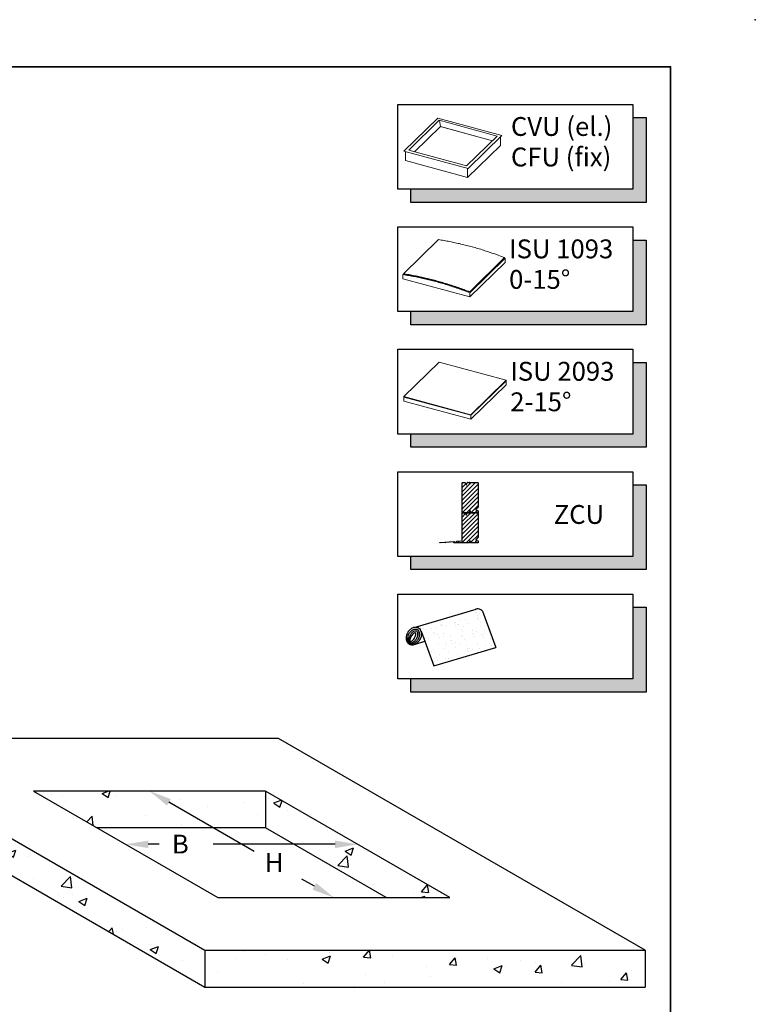
# Model space of a CAD drawing. Extents: x 2061 to 7378, y 4771 to 6171.
# Drawn here: x 6987 to 7378, y 5648 to 6171 of the extents above; entities that cross this region are included whole.
import ezdxf

# ---------------------------------------------------------------- set-up
doc = ezdxf.new("R2010")
doc.units = 0
doc.header["$LTSCALE"] = 10
doc.header["$PDSIZE"] = 3
doc.linetypes.add('HIDDEN', pattern=[0.375, 0.25, -0.125])
doc.layers.get('0').update_dxf_attribs({"linetype": 'CONTINUOUS'})
for name, color, linetype in [('DIM', 2, 'CONTINUOUS'), ('ROT', 1, 'CONTINUOUS'), ('VELUX_INFO', 7, 'CONTINUOUS'), ('VELUX_ROOFCONSTRUCTION', 7, 'CONTINUOUS'), ('VELUX_VAPOUR-BARRIER', 1, 'HIDDEN')]:
    doc.layers.add(name, color=color, linetype=linetype)
for name, color, linetype, lineweight in [('VELUX 3', 1, 'CONTINUOUS', 5), ('VELUX_ROT', 1, 'CONTINUOUS', 35), ('VELUX_TEXT', 3, 'CONTINUOUS', 18)]:
    doc.layers.add(name, color=color, linetype=linetype, lineweight=lineweight)
doc.styles.add('Verdana', font='verdana.ttf')
pattern_1 = [(50, (6672.8, 5690.2), (910.9, -79.7), [95.25, -1047.75]), (355, (6672.8, 5690.2), (-176.2, 955.3), [76.2, -838.2]), (100.45, (6748.7, 5683.6), (734.7, 875.6), [80.95, -890.45]), (46.18, (6672.8, 5944.2), (1355.4, -210.2), [142.9, -1571.6]), (96.64, (6785.8, 5926.7), (1187, 1237.1), [121.4, -1335.7]), (351.18, (6672.8, 5944.2), (1187, 1237.1), [114.3, -1257.3]), (21, (6799.8, 5880.7), (758.1, -511.3), [95.25, -1047.75]), (326, (6799.8, 5880.7), (309, 920.9), [76.2, -838.2]), (71.45, (6863, 5838.1), (1067.1, 409.6), [80.95, -890.45]), (37.5, (6672.8, 5690.2), (15.44, 422.78), [0, -828.04, 0, -850.9, 0, -841.375]), (7.5, (6672.8, 5690.2), (334.1, 500.9), [0, -485.14, 0, -808.99, 0, -320.68]), (327.5, (6389.6, 5690.2), (677.95, -28.64), [0, -317.5, 0, -990.6, 0, -1314.45]), (317.5, (6262.6, 5690.2), (740.65, 127.13), [0, -412.75, 0, -657.86, 0, -933.45])]

# ---------------------------------------------------------------- blocks, each defined once
blk = doc.blocks.new('*X21')
at = {"color": 0}
for p, q in [((310.765, 115.998), (310.765, 115.998)), ((310.819, 116.006), (310.819, 116.006)), ((311.018, 115.823), (311.018, 115.823)), ((311.066, 115.765), (311.066, 115.765)), ((311.08, 116.04), (311.08, 116.04)), ((311.158, 115.68), (311.158, 115.68)), ((311.229, 115.688), (311.229, 115.688)), ((310.09, 115.481), (310.09, 115.481)), ((310.431, 115.202), (310.431, 115.202)), ((310.796, 115.035), (310.796, 115.035)), ((311.441, 115.529), (311.441, 115.529)), ((311.593, 115.282), (311.593, 115.282)), ((311.947, 114.859), (311.947, 114.859)), ((311.988, 115.205), (311.988, 115.205)), ((312.075, 115.029), (312.075, 115.029)), ((312.626, 114.949), (312.626, 114.949)), ((309.255, 114.505), (309.255, 114.505)), ((309.865, 114.568), (309.865, 114.568)), ((309.934, 114.594), (309.934, 114.594)), ((310.076, 114.433), (310.076, 114.433)), ((310.09, 114.843), (310.09, 114.843)), ((310.122, 114.517), (310.122, 114.517)), ((310.195, 114.629), (310.195, 114.629)), ((310.587, 114.387), (310.587, 114.387)), ((310.601, 114.682), (310.601, 114.682)), ((310.68, 114.302), (310.68, 114.302)), ((311.28, 114.772), (311.28, 114.772)), ((311.422, 114.57), (311.422, 114.57)), ((311.472, 114.566), (311.472, 114.566)), ((311.541, 114.806), (311.541, 114.806)), ((311.633, 114.436), (311.633, 114.436)), ((312.09, 114.825), (312.09, 114.825)), ((312.183, 114.741), (312.183, 114.741)), ((312.618, 114.342), (312.618, 114.342)), ((312.781, 114.583), (312.781, 114.583)), ((312.979, 114.573), (312.979, 114.573)), ((308.874, 113.56), (308.874, 113.56)), ((309.084, 113.948), (309.084, 113.948)), ((309.177, 113.863), (309.177, 113.863)), ((309.278, 113.947), (309.278, 113.947)), ((309.519, 114.055), (309.519, 114.055)), ((309.612, 113.465), (309.612, 113.465)), ((310.153, 113.554), (310.153, 113.554)), ((310.828, 114.071), (310.828, 114.071)), ((310.835, 113.95), (310.835, 113.95)), ((311.062, 113.448), (311.062, 113.448)), ((311.115, 113.904), (311.115, 113.904)), ((311.504, 113.603), (311.504, 113.603)), ((311.612, 113.448), (311.612, 113.448)), ((311.741, 113.538), (311.741, 113.538)), ((312.002, 113.572), (312.002, 113.572)), ((312.107, 114.065), (312.107, 114.065)), ((312.392, 113.953), (312.392, 113.953)), ((312.408, 113.626), (312.408, 113.626)), ((307.964, 113.04), (307.964, 113.04)), ((308.108, 113.026), (308.108, 113.026)), ((308.2, 113.043), (308.2, 113.043)), ((308.37, 113.094), (308.37, 113.094)), ((308.711, 113.313), (308.711, 113.313)), ((308.922, 113.178), (308.922, 113.178)), ((309.05, 113.183), (309.05, 113.183)), ((309.31, 113.218), (309.31, 113.218)), ((309.55, 113.091), (309.55, 113.091)), ((309.716, 113.271), (309.716, 113.271)), ((310.109, 113.009), (310.109, 113.009)), ((310.201, 112.924), (310.201, 112.924)), ((310.269, 113.316), (310.269, 113.316)), ((310.395, 113.361), (310.395, 113.361)), ((310.479, 113.181), (310.479, 113.181)), ((310.656, 113.395), (310.656, 113.395)), ((310.859, 113.108), (310.859, 113.108)), ((311.704, 113.363), (311.704, 113.363)), ((311.826, 113.318), (311.826, 113.318)), ((312.036, 113.184), (312.036, 113.184)), ((308.606, 112.57), (308.606, 112.57)), ((308.698, 112.485), (308.698, 112.485)), ((308.906, 112.597), (308.906, 112.597)), ((309.115, 112.061), (309.115, 112.061)), ((309.133, 112.087), (309.133, 112.087)), ((309.582, 112.128), (309.582, 112.128)), ((309.681, 112.695), (309.681, 112.695)), ((310.177, 112.037), (310.177, 112.037)), ((310.185, 112.591), (310.185, 112.591)), ((310.636, 112.526), (310.636, 112.526)), ((310.672, 112.064), (310.672, 112.064)), ((310.856, 112.127), (310.856, 112.127)), ((310.891, 112.145), (310.891, 112.145)), ((311.117, 112.161), (311.117, 112.161)), ((311.238, 112.698), (311.238, 112.698)), ((311.535, 112.639), (311.535, 112.639)), ((309.326, 111.926), (309.326, 111.926)), ((309.511, 111.949), (309.511, 111.949)), ((309.631, 111.631), (309.631, 111.631)), ((309.771, 111.984), (309.771, 111.984)), ((310.085, 111.443), (310.085, 111.443)), ((310.216, 111.627), (310.216, 111.627)), ((310.883, 111.929), (310.883, 111.929))]:
    blk.add_line(p, q, dxfattribs=at)
blk = doc.blocks.new('ISD 2093')
at = {"layer": 'VELUX 3'}
for p, q in [((72.95, -145.13), (77.64, -140.55)), ((77.64, -140.55), (86.51, -142.96)), ((81.82, -147.54), (86.51, -142.96)), ((81.82, -147.57), (86.51, -142.99)), ((81.82, -147.6), (86.51, -143.02)), ((81.82, -148.14), (86.51, -143.56)), ((86.51, -142.99), (86.51, -142.96)), ((86.51, -143.56), (86.51, -143.02)), ((72.95, -145.13), (81.82, -147.54)), ((72.95, -145.16), (72.95, -145.13)), ((72.95, -145.16), (81.82, -147.57)), ((72.95, -145.19), (72.95, -145.73)), ((72.95, -145.19), (81.82, -147.6)), ((72.95, -145.73), (81.82, -148.14)), ((81.82, -147.57), (81.82, -147.54)), ((81.82, -147.6), (81.82, -148.14))]:
    blk.add_line(p, q, dxfattribs=at)
blk = doc.blocks.new('ISD 1093')
at = {"layer": 'VELUX 3'}
for p, q in [((77.65, -129.54), (73.01, -134.07)), ((86.45, -131.93), (81.81, -136.46)), ((86.45, -131.97), (81.81, -136.49)), ((86.45, -131.93), (86.45, -131.97)), ((81.82, -137.14), (86.51, -132.56)), ((86.51, -132.56), (86.51, -132.02)), ((72.95, -134.19), (72.95, -134.73)), ((73.01, -134.07), (73.02, -134.1)), ((73.02, -134.1), (73.02, -134.1)), ((73.02, -134.1), (73.02, -134.1)), ((73.19, -134.13), (73.19, -134.14)), ((73.34, -134.16), (73.34, -134.16)), ((73.34, -134.16), (73.34, -134.16)), ((72.95, -134.73), (81.82, -137.14)), ((81.48, -136.37), (81.48, -136.37)), ((81.69, -136.45), (81.69, -136.45)), ((81.81, -136.49), (81.81, -136.46)), ((81.82, -136.6), (81.82, -137.14))]:
    blk.add_line(p, q, dxfattribs=at)
at = {"layer": 'VELUX 3', "flags": 128}
for points in [[(77.65, -129.54), (77.84, -129.57), (78.02, -129.6), (78.21, -129.63), (78.4, -129.67), (78.58, -129.7), (78.77, -129.73), (78.96, -129.77), (79.14, -129.8), (79.33, -129.84), (79.52, -129.88), (79.71, -129.92), (79.89, -129.96), (80.08, -130), (80.27, -130.04), (80.46, -130.08), (80.64, -130.13), (80.83, -130.17), (81.02, -130.22), (81.21, -130.26), (81.39, -130.31), (81.58, -130.36), (81.77, -130.41), (81.96, -130.46), (82.14, -130.51), (82.33, -130.56), (82.52, -130.61), (82.71, -130.67), (82.9, -130.72), (83.08, -130.78), (83.27, -130.83), (83.46, -130.89), (83.65, -130.95), (83.83, -131.01), (84.02, -131.07), (84.21, -131.13), (84.4, -131.19), (84.58, -131.26), (84.77, -131.32), (84.96, -131.38), (85.14, -131.45), (85.33, -131.52), (85.52, -131.58), (85.7, -131.65), (85.89, -131.72), (86.08, -131.79), (86.26, -131.86), (86.45, -131.93)], [(73.03, -134.11), (72.95, -134.19), (73.16, -134.22), (73.35, -134.25), (73.54, -134.29), (73.73, -134.32), (73.91, -134.35), (74.1, -134.39), (74.29, -134.42), (74.48, -134.46), (74.66, -134.49), (74.85, -134.53), (75.04, -134.57), (75.23, -134.61), (75.42, -134.65), (75.6, -134.69), (75.79, -134.74), (75.98, -134.78), (76.17, -134.82), (76.36, -134.87), (76.55, -134.92), (76.73, -134.96), (76.92, -135.01), (77.11, -135.06), (77.3, -135.11), (77.49, -135.16), (77.68, -135.22), (77.86, -135.27), (78.05, -135.32), (78.24, -135.38), (78.43, -135.43), (78.62, -135.49), (78.81, -135.55), (78.99, -135.61), (79.18, -135.67), (79.37, -135.73), (79.56, -135.79), (79.75, -135.85), (79.93, -135.91), (80.12, -135.98), (80.31, -136.04), (80.5, -136.11), (80.69, -136.18), (80.87, -136.24), (81.06, -136.31), (81.25, -136.38), (81.44, -136.45), (81.62, -136.52), (81.82, -136.6), (86.51, -132.02), (86.42, -131.99)], [(81.81, -136.46), (81.63, -136.39), (81.44, -136.32), (81.25, -136.25), (81.07, -136.18), (80.88, -136.11), (80.69, -136.04), (80.5, -135.98), (80.32, -135.91), (80.13, -135.85), (79.94, -135.78), (79.76, -135.72), (79.57, -135.66), (79.38, -135.6), (79.19, -135.54), (79.01, -135.48), (78.82, -135.42), (78.63, -135.36), (78.44, -135.31), (78.26, -135.25), (78.07, -135.2), (77.88, -135.14), (77.69, -135.09), (77.51, -135.04), (77.32, -134.99), (77.13, -134.94), (76.94, -134.89), (76.75, -134.84), (76.57, -134.79), (76.38, -134.75), (76.19, -134.7), (76, -134.66), (75.82, -134.61), (75.63, -134.57), (75.44, -134.53), (75.25, -134.49), (75.07, -134.45), (74.88, -134.41), (74.69, -134.37), (74.51, -134.33), (74.32, -134.3), (74.13, -134.26), (73.94, -134.23), (73.76, -134.19), (73.57, -134.16), (73.38, -134.13), (73.2, -134.1), (73.01, -134.07)], [(73.02, -134.1), (73.2, -134.13), (73.39, -134.16), (73.57, -134.2), (73.76, -134.23), (73.95, -134.26), (74.13, -134.3), (74.32, -134.33), (74.51, -134.37), (74.7, -134.4), (74.88, -134.44), (75.07, -134.48), (75.26, -134.52), (75.44, -134.56), (75.63, -134.6), (75.82, -134.65), (76.01, -134.69), (76.19, -134.73), (76.38, -134.78), (76.57, -134.83), (76.76, -134.87), (76.94, -134.92), (77.13, -134.97), (77.32, -135.02), (77.51, -135.07), (77.69, -135.12), (77.88, -135.18), (78.07, -135.23), (78.26, -135.28), (78.44, -135.34), (78.63, -135.4), (78.82, -135.45), (79, -135.51), (79.19, -135.57), (79.38, -135.63), (79.57, -135.69), (79.75, -135.75), (79.94, -135.82), (80.13, -135.88), (80.31, -135.94), (80.5, -136.01), (80.69, -136.08), (80.88, -136.14), (81.06, -136.21), (81.25, -136.28), (81.43, -136.35), (81.62, -136.42), (81.81, -136.49)], [(73.02, -134.1), (73.2, -134.13), (73.39, -134.16), (73.58, -134.2), (73.77, -134.23), (73.95, -134.26), (74.14, -134.3), (74.33, -134.33), (74.52, -134.37), (74.7, -134.4), (74.89, -134.44), (75.08, -134.48), (75.27, -134.52), (75.46, -134.56), (75.65, -134.61), (75.83, -134.65), (76.02, -134.69), (76.21, -134.74), (76.4, -134.78), (76.59, -134.83), (76.78, -134.88), (76.96, -134.93), (77.15, -134.98), (77.34, -135.03), (77.53, -135.08), (77.72, -135.13), (77.91, -135.18), (78.1, -135.24), (78.28, -135.29), (78.47, -135.35), (78.66, -135.4), (78.85, -135.46), (79.04, -135.52), (79.23, -135.58), (79.41, -135.64), (79.6, -135.7), (79.79, -135.77), (79.98, -135.83), (80.17, -135.89), (80.35, -135.96), (80.54, -136.02), (80.73, -136.09), (80.92, -136.16), (81.11, -136.23), (81.29, -136.3), (81.48, -136.37)]]:
    blk.add_lwpolyline(points, dxfattribs=at)
at = {"layer": 'VELUX 3'}
for start, end in [(80.4045, 81.379), (80.4046, 81.3789)]:
    blk.add_arc((70.1, -153.35), 19.47, start, end, dxfattribs=at)
blk = doc.blocks.new('CVU')
at = {"layer": 'VELUX 3'}
for p, q in [((354.34, 189.89), (349.83, 185.49)), ((350.48, 185.63), (354.54, 189.59)), ((362.87, 187.57), (354.34, 189.89)), ((354.54, 189.59), (362.23, 187.5)), ((354.69, 188.75), (354.57, 189.58)), ((354.69, 188.75), (351.27, 185.41)), ((361.59, 186.87), (354.69, 188.75)), ((361.59, 186.87), (354.83, 188.71)), ((362.23, 187.5), (358.17, 183.53)), ((362.87, 187.57), (358.36, 183.18)), ((362.66, 186.25), (362.66, 187.37)), ((358.17, 183.53), (350.48, 185.63)), ((358.3, 182.01), (362.66, 186.25)), ((358.36, 183.18), (349.83, 185.49)), ((350.05, 185.43), (350.05, 184.25)), ((350.05, 184.25), (358.3, 182.01)), ((358.3, 183.19), (358.3, 182.01))]:
    blk.add_line(p, q, dxfattribs=at)

msp = doc.modelspace()

# ---------------------------------------------------------------- hatches: boundary and pattern name
at = {"layer": 'ROT'}
h = msp.add_hatch(dxfattribs=at)
h.set_pattern_fill('ANSI31', color=1, scale=0.5, style=0)
h.set_pattern_definition([(45, (5712.6006, 5659.5375), (-1.122532, 1.122532), [])])
edge = h.paths.add_edge_path()
edge.add_arc((7221.85, 5909.43), 0.1, 180, 270)
edge.add_line((7221.85, 5909.33), (7225.55, 5909.33))
edge.add_arc((7225.55, 5909.43), 0.1, 270, 360)
edge.add_line((7225.65, 5909.43), (7225.65, 5910.13))
edge.add_arc((7225.75, 5910.13), 0.1, 90, 180, ccw=False)
edge.add_line((7225.75, 5910.23), (7226.15, 5910.23))
edge.add_arc((7226.15, 5910.13), 0.1, 0, 90, ccw=False)
edge.add_line((7226.25, 5910.13), (7226.25, 5909.43))
edge.add_arc((7226.35, 5909.43), 0.1, 180, 270)
edge.add_line((7226.35, 5909.33), (7230.15, 5909.33))
edge.add_arc((7230.15, 5909.43), 0.1, 270, 360)
edge.add_line((7230.25, 5909.43), (7230.25, 5910.27))
edge.add_arc((7230.15, 5910.27), 0.1, 360, 427.3801)
edge.add_line((7230.18, 5910.36), (7229.18, 5910.78))
edge.add_arc((7229.22, 5910.87), 0.1, 137.2906, 247.3801, ccw=False)
edge.add_line((7229.14, 5910.94), (7230.22, 5912.1))
edge.add_arc((7230.15, 5912.17), 0.1, 317.2906, 360)
edge.add_line((7230.25, 5912.17), (7230.25, 5925.23))
edge.add_arc((7230.15, 5925.23), 0.1, 0, 90)
edge.add_line((7230.15, 5925.33), (7226.25, 5925.33))
edge.add_arc((7226.25, 5925.23), 0.1, 90, 180)
edge.add_line((7226.15, 5925.23), (7226.15, 5924.73))
edge.add_arc((7226.05, 5924.73), 0.1, -90, 0, ccw=False)
edge.add_line((7226.05, 5924.63), (7225.95, 5924.63))
edge.add_arc((7225.95, 5924.73), 0.1, 180, 270, ccw=False)
edge.add_line((7225.85, 5924.73), (7225.85, 5925.23))
edge.add_arc((7225.75, 5925.23), 0.1, 0, 90)
edge.add_line((7225.75, 5925.33), (7224.61, 5925.33))
edge.add_arc((7224.61, 5925.23), 0.1, 90, 159.444)
edge.add_line((7224.52, 5925.27), (7224.12, 5924.2))
edge.add_arc((7224.03, 5924.23), 0.1, 270, 339.444, ccw=False)
edge.add_line((7224.03, 5924.13), (7223.96, 5924.13))
edge.add_arc((7223.96, 5924.23), 0.1, 200.556, 270, ccw=False)
edge.add_line((7223.87, 5924.2), (7223.47, 5925.27))
edge.add_arc((7223.38, 5925.23), 0.1, 20.556, 90)
edge.add_line((7223.38, 5925.33), (7221.85, 5925.33))
edge.add_arc((7221.85, 5925.23), 0.1, 90, 180)
edge.add_line((7221.75, 5925.23), (7221.75, 5909.43))
h = msp.add_hatch(dxfattribs=at)
h.set_pattern_fill('ANSI31', color=256, scale=0.5, style=0)
h.set_pattern_definition([(45, (5356.9604, 5856.145), (-1.122532, 1.122532), [])])
edge = h.paths.add_edge_path()
edge.add_line((7224.61, 5909.33), (7225.75, 5909.33))
edge.add_arc((7225.75, 5909.23), 0.1, 0, 90, ccw=False)
edge.add_line((7225.85, 5909.23), (7225.85, 5908.73))
edge.add_arc((7225.95, 5908.73), 0.1, 180, 270)
edge.add_line((7225.95, 5908.63), (7226.05, 5908.63))
edge.add_arc((7226.05, 5908.73), 0.1, 270, 360)
edge.add_line((7226.15, 5908.73), (7226.15, 5909.23))
edge.add_arc((7226.25, 5909.23), 0.1, 90, 180, ccw=False)
edge.add_line((7226.25, 5909.33), (7230.15, 5909.33))
edge.add_arc((7230.15, 5909.23), 0.1, 0, 90, ccw=False)
edge.add_line((7230.25, 5909.23), (7230.25, 5896.17))
edge.add_arc((7230.15, 5896.17), 0.1, -42.7094, 0, ccw=False)
edge.add_line((7230.22, 5896.1), (7229.14, 5894.94))
edge.add_arc((7229.22, 5894.87), 0.1, 137.2906, 247.3801)
edge.add_line((7229.18, 5894.78), (7230.18, 5894.36))
edge.add_arc((7230.15, 5894.27), 0.1, 0, 67.3801, ccw=False)
edge.add_line((7230.25, 5894.27), (7230.25, 5893.43))
edge.add_arc((7230.15, 5893.43), 0.1, -90, 0, ccw=False)
edge.add_line((7230.15, 5893.33), (7226.35, 5893.33))
edge.add_arc((7226.35, 5893.43), 0.1, 180, 270, ccw=False)
edge.add_line((7226.25, 5893.43), (7226.25, 5894.13))
edge.add_arc((7226.15, 5894.13), 0.1, 0, 90)
edge.add_line((7226.15, 5894.23), (7225.75, 5894.23))
edge.add_arc((7225.75, 5894.13), 0.1, 90, 180)
edge.add_line((7225.65, 5894.13), (7225.65, 5893.43))
edge.add_arc((7225.55, 5893.43), 0.1, -90, 0, ccw=False)
edge.add_line((7225.55, 5893.33), (7217.55, 5893.33))
edge.add_arc((7217.55, 5893.43), 0.1, 180, 270, ccw=False)
edge.add_line((7217.45, 5893.43), (7217.45, 5893.73))
edge.add_arc((7217.35, 5893.73), 0.1, 360, 453.8785)
edge.add_line((7217.34, 5893.83), (7210.05, 5893.34))
edge.add_arc((7210.05, 5893.44), 0.1, 180, 273.8785, ccw=False)
edge.add_arc((7210.05, 5893.44), 0.1, 93.8785, 180, ccw=False)
edge.add_line((7210.04, 5893.54), (7217.54, 5894.05))
edge.add_arc((7217.55, 5893.95), 0.1, 0, 93.8785, ccw=False)
edge.add_line((7217.65, 5893.95), (7217.65, 5893.63))
edge.add_arc((7217.75, 5893.63), 0.1, 180, 270)
edge.add_line((7217.75, 5893.53), (7218.65, 5893.53))
edge.add_arc((7218.65, 5893.63), 0.1, 270, 360)
edge.add_line((7218.75, 5893.63), (7218.75, 5894.04))
edge.add_arc((7218.85, 5894.04), 0.1, 93.8785, 180, ccw=False)
edge.add_line((7218.84, 5894.14), (7221.65, 5894.33))
edge.add_arc((7221.65, 5894.43), 0.1, 273.8785, 360)
edge.add_line((7221.75, 5894.43), (7221.75, 5909.23))
edge.add_arc((7221.85, 5909.23), 0.1, 90, 180, ccw=False)
edge.add_line((7221.85, 5909.33), (7223.38, 5909.33))
edge.add_arc((7223.38, 5909.23), 0.1, 20.556, 90, ccw=False)
edge.add_line((7223.47, 5909.27), (7223.87, 5908.2))
edge.add_arc((7223.96, 5908.23), 0.1, 200.556, 270)
edge.add_line((7223.96, 5908.13), (7224.03, 5908.13))
edge.add_arc((7224.03, 5908.23), 0.1, 270, 339.444)
edge.add_line((7224.12, 5908.2), (7224.52, 5909.27))
edge.add_arc((7224.61, 5909.23), 0.1, 90, 159.444, ccw=False)
at = {"layer": 'VELUX_INFO'}
for points in [[(7312.55, 6081.1), (7194.55, 6081.1), (7194.55, 6074.1), (7319.55, 6074.1), (7319.55, 6119.1), (7312.55, 6119.1)], [(7312.55, 6016.1), (7194.55, 6016.1), (7194.55, 6009.1), (7319.55, 6009.1), (7319.55, 6054.1), (7312.55, 6054.1)], [(7312.55, 5951.1), (7194.55, 5951.1), (7194.55, 5944.1), (7319.55, 5944.1), (7319.55, 5989.1), (7312.55, 5989.1)], [(7312.55, 5886.1), (7194.55, 5886.1), (7194.55, 5879.1), (7319.55, 5879.1), (7319.55, 5924.1), (7312.55, 5924.1)], [(7312.55, 5821.1), (7194.55, 5821.1), (7194.55, 5814.1), (7319.55, 5814.1), (7319.55, 5859.1), (7312.55, 5859.1)]]:
    msp.add_hatch(color=7, dxfattribs=at).paths.add_polyline_path(points)
at = {"layer": 'VELUX_ROOFCONSTRUCTION'}
h = msp.add_hatch(dxfattribs=at)
h.set_pattern_fill('AR-CONC', color=256, scale=0.25, style=0)
h.set_pattern_definition([(50, (6813.87, 5657.443), (45.5462, -3.9848), [4.7625, -52.3875]), (355, (6813.87, 5657.443), (-8.8107, 47.764), [3.81, -41.91]), (100.451, (6817.665, 5657.11), (36.7356, 43.779), [4.0475, -44.5225]), (46.184, (6813.87, 5670.143), (67.77, -10.5106), [7.144, -78.581]), (96.636, (6819.52, 5669.27), (59.351, 61.856), [6.071, -66.784]), (351.184, (6813.87, 5670.14), (59.351, 61.856), [5.715, -62.865]), (21, (6820.22, 5666.97), (37.9037, -25.5664), [4.7625, -52.3875]), (326, (6820.22, 5666.97), (15.4505, 46.047), [3.81, -41.91]), (71.451, (6823.38, 5664.84), (53.354, 20.4807), [4.0475, -44.5225]), (37.5, (6813.87, 5657.443), (0.77215, 21.13876), [0, -41.402, 0, -42.545, 0, -42.0688]), (7.5, (6813.87, 5657.443), (16.7049, 25.0451), [0, -24.257, 0, -40.4495, 0, -16.0338]), (327.5, (6799.71, 5657.443), (33.89765, -1.4322), [0, -15.875, 0, -49.53, 0, -65.7225]), (317.5, (6793.36, 5657.443), (37.0323, 6.3566), [0, -20.6375, 0, -32.893, 0, -46.6725])])
h.paths.add_polyline_path([(6890.26, 5789.47), (6890.26, 5769.94), (7085.1, 5657.44), (7085.1, 5676.98)])
h.paths.add_polyline_path([(7319.1, 5676.98), (7085.1, 5676.98), (7085.1, 5657.44), (7319.1, 5657.44)])
h = msp.add_hatch(dxfattribs=at)
h.set_pattern_fill('AR-CONC', color=256, scale=0.25, style=0)
h.set_pattern_definition([(50, (3610.273, 147.79), (45.54617, -3.98477), [4.7625, -52.3875]), (355, (3610.273, 147.79), (-8.8107, 47.76416), [3.81, -41.91]), (100.451, (3614.07, 147.457), (36.73563, 43.77917), [4.0475, -44.5225]), (46.1842, (3610.273, 160.49), (67.76976, -10.5106), [7.14375, -78.58125]), (96.6356, (3615.92, 159.61), (59.35106, 61.8564), [6.07125, -66.78375]), (351.184, (3610.27, 160.49), (59.35115, 61.8563), [5.715, -62.865]), (21, (3616.623, 157.314), (37.90372, -25.56638), [4.7625, -52.3875]), (326, (3616.623, 157.314), (15.4505, 46.047), [3.81, -41.91]), (71.4514, (3619.78, 155.183), (53.35412, 20.4807), [4.0475, -44.5225]), (37.5, (3610.273, 147.789), (0.77215, 21.13876), [0, -41.402, 0, -42.545, 0, -42.06875]), (7.5, (3610.273, 147.79), (16.704916, 25.04514), [0, -24.257, 0, -40.4495, 0, -16.03375]), (327.5, (3596.113, 147.789), (33.89765, -1.432186), [0, -15.875, 0, -49.53, 0, -65.7225]), (317.5, (3589.763, 147.79), (37.0323, 6.35662), [0, -20.6375, 0, -32.893, 0, -46.6725])])
h.paths.add_polyline_path([(7117.3, 5761.52), (6994.03, 5761.52), (7027.87, 5741.99), (7117.3, 5741.99)])
h.paths.add_polyline_path([(7117.3, 5761.52), (7117.3, 5741.99), (7181.49, 5704.92), (7215.32, 5704.92)])
at = {"layer": 'VELUX_TEXT'}
h = msp.add_hatch(dxfattribs=at)
h.set_pattern_fill('AR-CONC', color=1, scale=5, style=0)
h.set_pattern_definition(pattern_1)
h.paths.add_polyline_path([(6672.8, 5866.33), (6672.8, 5846.8), (6944.03, 5690.2), (6944.03, 5709.74)])
h.paths.add_polyline_path([(7267.3, 5709.74), (6944.03, 5709.74), (6944.03, 5690.2), (7267.3, 5690.2)])
h.paths.add_polyline_path([(6982.67, 5816.33), (6859.41, 5816.33), (6893.24, 5796.8), (6982.67, 5796.8)])
h.paths.add_polyline_path([(6982.67, 5816.33), (6982.67, 5796.8), (7046.86, 5759.74), (7080.7, 5759.74)])
at = {"layer": 'VELUX_VAPOUR-BARRIER'}
h = msp.add_hatch(dxfattribs=at)
h.set_pattern_fill('AR-CONC', color=256, scale=5, style=0)
h.set_pattern_definition(pattern_1)
h.paths.add_polyline_path([(6672.8, 5866.33), (6672.8, 5846.8), (6944.03, 5690.2), (6944.03, 5709.74)])
h.paths.add_polyline_path([(7267.3, 5709.74), (6944.03, 5709.74), (6944.03, 5690.2), (7267.3, 5690.2)])
h.paths.add_polyline_path([(6982.67, 5816.33), (6859.41, 5816.33), (6893.24, 5796.8), (6982.67, 5796.8)])
h.paths.add_polyline_path([(6982.67, 5816.33), (6982.67, 5796.8), (7046.86, 5759.74), (7080.7, 5759.74)])

# ---------------------------------------------------------------- linework, layer by layer
msp.add_point((7377.55, 6171.1))
at = {"layer": 'ROT'}
for p, q in [((7221.75, 5909.43), (7221.75, 5925.23)), ((7221.85, 5925.33), (7223.38, 5925.33)), ((7223.47, 5925.27), (7223.87, 5924.2)), ((7223.96, 5924.13), (7224.03, 5924.13)), ((7224.12, 5924.2), (7224.52, 5925.27)), ((7224.61, 5925.33), (7225.75, 5925.33)), ((7225.85, 5925.23), (7225.85, 5924.73)), ((7225.95, 5924.63), (7226.05, 5924.63)), ((7226.15, 5924.73), (7226.15, 5925.23)), ((7226.25, 5925.33), (7230.15, 5925.33)), ((7230.25, 5925.23), (7230.25, 5912.17)), ((7225.55, 5909.33), (7221.85, 5909.33)), ((7225.65, 5910.13), (7225.65, 5909.43)), ((7226.15, 5910.23), (7225.75, 5910.23)), ((7226.25, 5909.43), (7226.25, 5910.13)), ((7230.15, 5909.33), (7226.35, 5909.33)), ((7230.22, 5912.1), (7229.14, 5910.94)), ((7229.18, 5910.78), (7230.18, 5910.36)), ((7230.25, 5910.27), (7230.25, 5909.43))]:
    msp.add_line(p, q, dxfattribs=at)
msp.add_lwpolyline([(7224.61, 5909.33), (7225.75, 5909.33, -0.414214), (7225.85, 5909.23), (7225.85, 5908.73, 0.414214), (7225.95, 5908.63), (7226.05, 5908.63, 0.414214), (7226.15, 5908.73), (7226.15, 5909.23, -0.414214), (7226.25, 5909.33), (7230.15, 5909.33, -0.414214), (7230.25, 5909.23), (7230.25, 5896.17, -0.188543), (7230.22, 5896.1), (7229.14, 5894.94, 0.521064), (7229.18, 5894.78), (7230.18, 5894.36, -0.302776), (7230.25, 5894.27), (7230.25, 5893.43, -0.414214), (7230.15, 5893.33), (7226.35, 5893.33, -0.414214), (7226.25, 5893.43), (7226.25, 5894.13, 0.414214), (7226.15, 5894.23), (7225.75, 5894.23, 0.414214), (7225.65, 5894.13), (7225.65, 5893.43, -0.414214), (7225.55, 5893.33), (7217.55, 5893.33, -0.414214), (7217.45, 5893.43), (7217.45, 5893.73, 0.434182), (7217.34, 5893.83), (7210.05, 5893.34, -0.434182), (7209.95, 5893.44, -0.394523), (7210.04, 5893.54), (7217.54, 5894.05, -0.434182), (7217.65, 5893.95), (7217.65, 5893.63, 0.414214), (7217.75, 5893.53), (7218.65, 5893.53, 0.414214), (7218.75, 5893.63), (7218.75, 5894.04, -0.394523), (7218.84, 5894.14), (7221.65, 5894.33, 0.394523), (7221.75, 5894.43), (7221.75, 5909.23, -0.414214), (7221.85, 5909.33), (7223.38, 5909.33, -0.312633), (7223.47, 5909.27), (7223.87, 5908.2, 0.312633), (7223.96, 5908.13), (7224.03, 5908.13, 0.312633), (7224.12, 5908.2), (7224.52, 5909.27, -0.312633)], format="xyb", close=True, dxfattribs=at)
for centre, start, end in [((7221.85, 5925.23), 90, 180), ((7223.38, 5925.23), 20.556, 90), ((7223.96, 5924.23), 200.556, 270), ((7224.03, 5924.23), 270, 339.444), ((7224.61, 5925.23), 90, 159.444), ((7225.75, 5925.23), 0, 90), ((7225.95, 5924.73), 180, 270), ((7226.05, 5924.73), 270, 0), ((7226.25, 5925.23), 90, 180), ((7230.15, 5925.23), 0, 90), ((7221.85, 5909.43), 180, 270), ((7225.55, 5909.43), 270, 0), ((7225.75, 5910.13), 90, 180), ((7226.15, 5910.13), 0, 90), ((7226.35, 5909.43), 180, 270), ((7229.22, 5910.87), 137.2906, 247.3801), ((7230.15, 5909.43), 270, 0), ((7230.15, 5910.27), 0, 67.3801), ((7230.15, 5912.17), 317.2906, 0)]:
    msp.add_arc(centre, 0.1, start, end, dxfattribs=at)
at = {"layer": 'VELUX_INFO', "color": 1}
for p, q in [((7196.25, 5848.35), (7229.24, 5858.14)), ((7232.59, 5857.02), (7239.63, 5837.72)), ((7197.38, 5848.45), (7199.27, 5847.82)), ((7199.27, 5847.82), (7200.27, 5845.38)), ((7200.04, 5846.37), (7206.75, 5827.97)), ((7196.43, 5839.36), (7202, 5841.01)), ((7206.75, 5827.97), (7239.63, 5837.72))]:
    msp.add_line(p, q, dxfattribs=at)
at = {"layer": 'VELUX_INFO', "color": 7}
for points in [[(7187.55, 6126.1), (7312.55, 6126.1), (7312.55, 6081.1), (7187.55, 6081.1)], [(7187.55, 6061.1), (7312.55, 6061.1), (7312.55, 6016.1), (7187.55, 6016.1)], [(7187.55, 5996.1), (7312.55, 5996.1), (7312.55, 5951.1), (7187.55, 5951.1)], [(7187.55, 5931.1), (7312.55, 5931.1), (7312.55, 5886.1), (7187.55, 5886.1)], [(7187.55, 5866.1), (7312.55, 5866.1), (7312.55, 5821.1), (7187.55, 5821.1)]]:
    msp.add_lwpolyline(points, close=True, dxfattribs=at)
for points in [[(7312.55, 6119.1), (7319.55, 6119.1), (7319.55, 6074.1), (7194.55, 6074.1), (7194.55, 6081.1)], [(7312.55, 6054.1), (7319.55, 6054.1), (7319.55, 6009.1), (7194.55, 6009.1), (7194.55, 6016.1)], [(7312.55, 5989.1), (7319.55, 5989.1), (7319.55, 5944.1), (7194.55, 5944.1), (7194.55, 5951.1)], [(7312.55, 5924.1), (7319.55, 5924.1), (7319.55, 5879.1), (7194.55, 5879.1), (7194.55, 5886.1)], [(7312.55, 5859.1), (7319.55, 5859.1), (7319.55, 5814.1), (7194.55, 5814.1), (7194.55, 5821.1)]]:
    msp.add_lwpolyline(points, dxfattribs=at)
at = {"layer": 'VELUX_INFO', "color": 1}
for points in [[(7232.59, 5857.02, 0.100168), (7231.74, 5857.81, 0.124789), (7230.37, 5858.24, 0.101299), (7228.77, 5858, 0.08672)], [(7192.94, 5845.78, 0.07681), (7192.17, 5843.96, 0.08672), (7192.05, 5842.22, 0.105781), (7192.57, 5840.61, 0.124789), (7193.57, 5839.58, 0.124789), (7194.94, 5839.16, 0.105781), (7196.61, 5839.42, 0.08672), (7198.11, 5840.32, 0.07681), (7199.38, 5841.82, 0.07681), (7200.15, 5843.64, 0.08672), (7200.27, 5845.38, 0.105781), (7199.75, 5846.99, 0.124789), (7198.75, 5848.02, 0.124789), (7197.38, 5848.45, 0.07054), (7196.25, 5848.35, 0.08672)], [(7196.25, 5848.35, 0.034979), (7195.71, 5848.18, 0.08672), (7194.21, 5847.28, 0.07681), (7192.94, 5845.78, 0.07681)]]:
    msp.add_lwpolyline(points, format="xyb", dxfattribs=at)
for points in [[(7193.8, 5839.97, 0.137322), (7194.82, 5839.68, 0.107018), (7196.15, 5839.96, 0.080974), (7197.34, 5840.75, 0.068929), (7198.4, 5842.04, 0.068929), (7199.07, 5843.57, 0.080974), (7199.23, 5844.98, 0.107018), (7198.88, 5846.29, 0.137322), (7198.16, 5847.07, 0.137322), (7197.14, 5847.37, 0.107018), (7195.81, 5847.09, 0.080974), (7194.62, 5846.3, 0.068929), (7193.56, 5845.01, 0.068929), (7192.89, 5843.48, 0.080974), (7192.73, 5842.06, 0.107018), (7193.08, 5840.75, 0.137322)], [(7194.07, 5840.42, 0.163269), (7194.75, 5840.26, 0.105952), (7195.75, 5840.58, 0.069624), (7196.64, 5841.27, 0.055846), (7197.5, 5842.38, 0.055846), (7198.1, 5843.64, 0.069624), (7198.31, 5844.75, 0.105952), (7198.14, 5845.79, 0.163269), (7197.7, 5846.32, 0.163269), (7197.02, 5846.47, 0.105952), (7196.02, 5846.16, 0.069624), (7195.13, 5845.47, 0.055846), (7194.27, 5844.36, 0.055846), (7193.67, 5843.09, 0.069624), (7193.46, 5841.98, 0.105952), (7193.63, 5840.95, 0.163269)], [(7194.2, 5840.95, 0.213798), (7194.53, 5840.91, 0.093881), (7195.19, 5841.25, 0.050549), (7195.77, 5841.82, 0.037978), (7196.41, 5842.69, 0.037978), (7196.9, 5843.65, 0.050549), (7197.14, 5844.43, 0.093881), (7197.15, 5845.17, 0.213798), (7196.96, 5845.45, 0.213798), (7196.62, 5845.49, 0.093881), (7195.97, 5845.15, 0.050549), (7195.38, 5844.59, 0.037978), (7194.75, 5843.71, 0.037978), (7194.25, 5842.75, 0.050549), (7194.01, 5841.97, 0.093881), (7194.01, 5841.23, 0.213798)]]:
    msp.add_lwpolyline(points, format="xyb", close=True, dxfattribs=at)
at = {"layer": 'VELUX_ROOFCONSTRUCTION'}
for p, q in [((7117.3, 5761.52), (7117.3, 5741.99)), ((7111.31, 5729.39), (7066.06, 5755.52)), ((7060.93, 5733.22), (7055.05, 5733.22)), ((7154.31, 5733.22), (7089.5, 5733.22)), ((7143.3, 5710.92), (7136.68, 5714.75)), ((7085.1, 5676.98), (7085.1, 5657.44)), ((7319.1, 5676.98), (7319.1, 5657.44))]:
    msp.add_line(p, q, dxfattribs=at)
for points in [[(7319.1, 5676.98), (7124.26, 5789.47), (6890.26, 5789.47), (7085.1, 5676.98)], [(7215.32, 5704.92), (7117.3, 5761.52), (6994.03, 5761.52), (7092.06, 5704.92)]]:
    msp.add_lwpolyline(points, close=True, dxfattribs=at)
for points in [[(6890.26, 5769.94), (7085.1, 5657.44), (7300.69, 5657.44), (7319.1, 5657.44)], [(7181.49, 5704.92), (7117.3, 5741.99), (7027.87, 5741.99)]]:
    msp.add_lwpolyline(points, dxfattribs=at)
for points in [[(7067.06, 5757.25), (7065.06, 5753.79), (7055.67, 5761.52)], [(7055.05, 5735.22), (7055.05, 5731.22), (7043.05, 5733.22)], [(7154.31, 5735.22), (7154.31, 5731.22), (7166.31, 5733.22)], [(7144.3, 5712.66), (7142.3, 5709.19), (7153.69, 5704.92)]]:
    msp.add_solid(points, dxfattribs=at)
at = {"layer": 'VELUX_ROT'}
msp.add_lwpolyline([(5482.55, 4796.1), (7332.55, 4796.1), (7332.55, 6146.1), (5482.55, 6146.1)], close=True, dxfattribs=at)

# ---------------------------------------------------------------- block references
at = {"layer": 'DIM', "xscale": 4, "yscale": 4, "zscale": 4}
for name, p in [('CVU', (5791.49, 5359.33)), ('ISD 1093', (6898.57, 6572.49))]:
    msp.add_blockref(name, p, dxfattribs=at)
at = {"layer": 'VELUX 3', "xscale": 4, "yscale": 4, "zscale": 4}
msp.add_blockref('ISD 2093', (6899.07, 6551.48), dxfattribs=at)
at = {"layer": 'VELUX_INFO', "color": 1, "xscale": 7.420327979472777, "yscale": 7.420327979472777, "zscale": 7.420327979472777, "rotation": 328.4413080190958}
msp.add_blockref('*X21', (4813.51, 6330), dxfattribs=at)

# ---------------------------------------------------------------- texts
at = {"layer": 'VELUX_INFO', "style": 'Verdana'}
for s, p in [('CVU (el.)', (7247.72, 6109.4)), ('CFU (fix)', (7247.72, 6093.19)), ('ISU 1093', (7246.75, 6044.4)), ('0-15°', (7246.75, 6028.19)), ('ISU 2093', (7247.37, 5979.4)), ('2-15°', (7247.37, 5963.19)), ('ZCU', (7270.45, 5903.38))]:
    msp.add_text(s, height=10, dxfattribs=at).set_placement(p)
at = {"layer": 'VELUX_ROOFCONSTRUCTION', "style": 'Verdana'}
for s, p in [('B', (7067.6, 5728.35)), ('H', (7116.97, 5718.58))]:
    msp.add_text(s, height=10, dxfattribs=at).set_placement(p)

doc.saveas('drawing.dxf')
